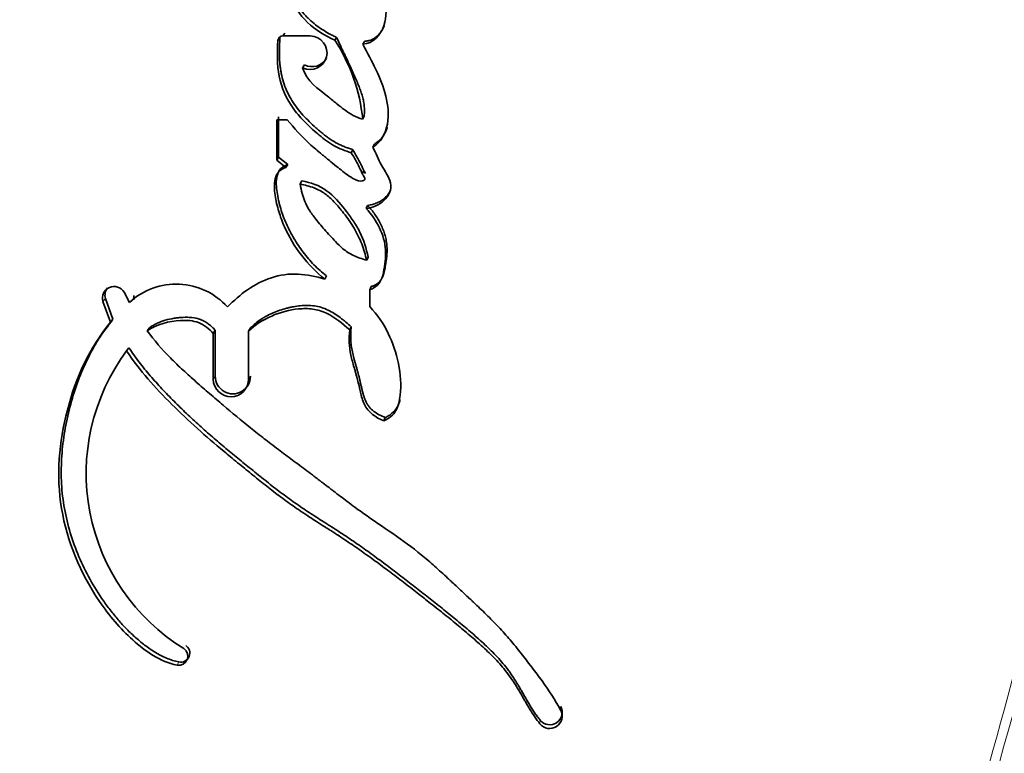
# Model space of a CAD drawing. Units: millimetres. Extents: x 0 to 1828, y 0 to 2541.
# Drawn here: x 396 to 410, y 1708 to 1718 of the extents above; entities that cross this region are included whole.
import ezdxf
from ezdxf import colors
from ezdxf.entities.mleader import LeaderData, LeaderLine
from ezdxf.math import Vec2, Vec3

# ---------------------------------------------------------------- set-up
doc = ezdxf.new("R2010")
doc.units = ezdxf.units.MM
doc.layers.add('DV2_Défaut', color=7, linetype='Continuous')
doc.layers.add('Défaut', color=7, linetype='Continuous')

# ---------------------------------------------------------------- blocks, each defined once
blk = doc.blocks.new('_DOT')
at = {"color": 0}
blk.add_line((0, 0), (-1, 0), dxfattribs=at)
at = {"color": 0, "const_width": 0.333}
blk.add_lwpolyline([(-0.1665, 0, 1), (0.1665, 0, 1)], format="xyb", close=True, dxfattribs=at)
blk = doc.blocks.new('SE1')
at = {"layer": 'DV2_Défaut', "color": 7, "linetype": 'Continuous', "lineweight": 35}
for p, q in [((399.775, 1717.943), (399.746, 1717.903)), ((399.703, 1717.875), (399.673, 1717.835)), ((400.137, 1717.903), (399.746, 1717.903)), ((400.513, 1717.88), (400.488, 1717.839)), ((400.911, 1717.824), (400.888, 1717.783)), ((400.054, 1717.487), (400.027, 1717.445)), ((399.806, 1716.701), (399.656, 1716.701)), ((399.656, 1716.701), (399.656, 1716.122)), ((399.684, 1716.743), (399.684, 1716.164)), ((400.909, 1716.754), (400.887, 1716.711)), ((400.745, 1716.272), (400.722, 1716.229)), ((401.055, 1716.352), (401.033, 1716.308)), ((399.684, 1716.164), (399.656, 1716.122)), ((399.656, 1716.122), (399.789, 1716.018)), ((399.684, 1716.164), (399.817, 1716.06)), ((399.817, 1716.06), (399.789, 1716.018)), ((400.885, 1715.931), (400.905, 1715.97)), ((399.65, 1715.809), (399.634, 1715.784)), ((400.016, 1715.824), (399.99, 1715.781)), ((401.267, 1715.649), (401.274, 1715.664)), ((400.958, 1715.473), (400.937, 1715.429)), ((400.966, 1714.733), (400.945, 1714.688)), ((400.368, 1714.463), (400.345, 1714.418)), ((401.011, 1714.312), (400.99, 1714.266)), ((400.99, 1714.023), (400.99, 1714.266)), ((397.203, 1714.141), (397.311, 1713.842)), ((397.55, 1714.084), (397.471, 1714.232)), ((397.611, 1714.12), (397.611, 1714.183)), ((397.166, 1714.099), (397.275, 1713.8)), ((397.311, 1713.842), (397.275, 1713.8)), ((397.833, 1713.721), (397.8, 1713.678)), ((398.777, 1713.684), (398.748, 1713.64)), ((398.777, 1713.684), (398.777, 1713.027)), ((399.28, 1713.719), (399.253, 1713.674)), ((400.723, 1713.736), (400.702, 1713.69)), ((398.748, 1713.64), (398.748, 1712.982)), ((399.253, 1712.982), (399.253, 1713.674)), ((397.54, 1713.434), (397.506, 1713.391)), ((401.21, 1712.435), (401.192, 1712.387)), ((403.722, 1708.296), (403.722, 1708.242))]:
    blk.add_line(p, q, dxfattribs=at)
at = {"layer": 'DV2_Défaut', "color": 7, "linetype": 'Continuous', "lineweight": 18}
for p, q in [((397.203, 1714.141), (397.166, 1714.099)), ((398.777, 1713.027), (398.748, 1712.982)), ((399.28, 1713.027), (399.253, 1712.982)), ((398.255, 1708.933), (398.229, 1708.887)), ((403.427, 1708.099), (403.425, 1708.046))]:
    blk.add_line(p, q, dxfattribs=at)
at = {"layer": 'DV2_Défaut', "color": 7, "linetype": 'Continuous', "lineweight": 35}
for centre, radius, start, end in [((296.745, 1741.149), 119.571, 336.12584, 359.8059), ((399.746, 1717.83), 0.073, 90.2974, 176.0187), ((398.387, 1716.461), 2.513, 5.706, 33.2509), ((400.163, 1717.702), 0.241, 243.1685, 328.938), ((397.328, 1714.144), 0.168, 31.6028, 195.5578), ((397.364, 1714.186), 0.167, 140.1467, 195.674), ((398.218, 1713.357), 0.988, 42.111, 132.5493), ((399.881, 1711.635), 2.953, 143.5317, 238.2376), ((399.028, 1713.026), 0.252, 179.8735, 0.2472), ((398.281, 1709.061), 0.131, 258.7334, 56.6913), ((403.565, 1708.158), 0.179, 218.6241, 28.2671), ((403.566, 1708.211), 0.178, 218.8453, 28.3986)]:
    blk.add_arc(centre, radius, start, end, dxfattribs=at)
at = {"layer": 'DV2_Défaut', "color": 7, "linetype": 'Continuous', "lineweight": 18}
for points, knots in [([(414.68, 1740.746), (414.662, 1736.18), (414.397, 1731.639), (413.395, 1722.706), (412.657, 1718.299), (411.175, 1711.781), (410.619, 1709.628), (409.703, 1706.453), (409.383, 1705.401), (408.719, 1703.321), (408.377, 1702.292), (407.205, 1699.33), (406.269, 1697.492), (404.088, 1694.102), (402.836, 1692.552), (401.51, 1691.249)], [0, 0, 0, 0, 0.25, 0.25, 0.5, 0.5, 0.625, 0.625, 0.6875, 0.6875, 0.75, 0.75, 0.875, 0.875, 1, 1, 1, 1]), ([(401.51, 1691.249), (402.842, 1692.559), (404.064, 1694.095), (406.194, 1697.476), (407.103, 1699.309), (408.252, 1702.261), (408.593, 1703.288), (409.248, 1705.362), (409.56, 1706.411), (410.448, 1709.577), (410.978, 1711.723), (412.395, 1718.235), (413.109, 1722.684), (414.083, 1731.653), (414.343, 1736.19), (414.36, 1740.746)], [0, 0, 0, 0, 0.125, 0.125, 0.25, 0.25, 0.3125, 0.3125, 0.375, 0.375, 0.5, 0.5, 0.75, 0.75, 1, 1, 1, 1])]:
    blk.add_open_spline(points, degree=3, knots=knots, dxfattribs=at)
at = {"layer": 'DV2_Défaut', "color": 7, "linetype": 'Continuous', "lineweight": 35}
for points, knots in [([(399.651, 1719.35), (399.561, 1719.211), (399.607, 1719.051), (399.7, 1718.757), (399.763, 1718.608), (399.898, 1718.342), (399.984, 1718.204), (400.213, 1717.988), (400.344, 1717.907), (400.488, 1717.839)], [0, 0, 0, 0, 0.25, 0.25, 0.5, 0.5, 0.75, 0.75, 1, 1, 1, 1]), ([(399.682, 1719.388), (399.672, 1719.372), (399.653, 1719.338), (399.635, 1719.283), (399.627, 1719.226), (399.629, 1719.168), (399.638, 1719.11), (399.651, 1719.054), (399.667, 1718.998), (399.7, 1718.888), (399.747, 1718.76), (399.801, 1718.636), (399.834, 1718.566), (399.868, 1718.497), (399.913, 1718.412), (399.974, 1718.313), (400.033, 1718.235), (400.084, 1718.177), (400.139, 1718.122), (400.213, 1718.06), (400.308, 1717.992), (400.392, 1717.942), (400.461, 1717.906), (400.496, 1717.889), (400.513, 1717.88)], [0, 0, 0, 0, 0.031612, 0.063254, 0.09484, 0.126473, 0.157969, 0.189213, 0.220405, 0.251592, 0.376563, 0.439064, 0.470257, 0.501427, 0.563738, 0.626207, 0.688864, 0.719898, 0.75081, 0.812647, 0.874985, 0.937486, 0.968726, 1, 1, 1, 1]), ([(400.888, 1717.783), (401.043, 1717.795), (401.143, 1717.909), (401.236, 1718.182), (401.229, 1718.316), (401.175, 1718.539), (401.156, 1718.596), (401.115, 1718.704), (401.104, 1718.731), (401.082, 1718.786), (401.078, 1718.795), (401.06, 1718.838), (401.055, 1718.852), (401.042, 1718.881), (401.037, 1718.895), (401.02, 1718.936), (401.011, 1718.958), (401.006, 1718.969), (401, 1718.985), (400.992, 1719.003), (400.989, 1719.011), (400.978, 1719.036), (400.972, 1719.051), (400.956, 1719.091), (400.938, 1719.133), (400.913, 1719.193), (400.897, 1719.228), (400.883, 1719.262)], [0, 0, 0, 0, 0.25, 0.25, 0.5, 0.5, 0.625, 0.625, 0.6875, 0.6875, 0.71875, 0.71875, 0.75, 0.75, 0.78125, 0.78125, 0.8125, 0.8125, 0.828125, 0.828125, 0.84375, 0.84375, 0.875, 0.875, 0.9375, 0.9375, 1, 1, 1, 1]), ([(400.911, 1717.824), (400.929, 1717.826), (400.965, 1717.83), (401.009, 1717.843), (401.043, 1717.86), (401.073, 1717.88), (401.105, 1717.908), (401.138, 1717.946), (401.169, 1717.992), (401.186, 1718.026), (401.195, 1718.044)], [0, 0, 0, 0, 0.140262, 0.280727, 0.360806, 0.440387, 0.560763, 0.700724, 0.840491, 1, 1, 1, 1]), ([(399.673, 1717.835), (399.662, 1717.663), (399.659, 1717.493), (399.726, 1717.157), (399.794, 1716.998), (399.954, 1716.78), (400.008, 1716.72), (400.138, 1716.591), (400.204, 1716.532), (400.329, 1716.427), (400.409, 1716.367), (400.552, 1716.289), (400.642, 1716.254), (400.722, 1716.229)], [0, 0, 0, 0, 0.25, 0.25, 0.5, 0.5, 0.625, 0.625, 0.75, 0.75, 0.875, 0.875, 1, 1, 1, 1]), ([(399.703, 1717.875), (399.701, 1717.854), (399.699, 1717.811), (399.695, 1717.726), (399.694, 1717.62), (399.7, 1717.514), (399.71, 1717.429), (399.725, 1717.344), (399.751, 1717.24), (399.788, 1717.138), (399.825, 1717.06), (399.866, 1716.984), (399.926, 1716.893), (400.009, 1716.792), (400.099, 1716.697), (400.177, 1716.622), (400.242, 1716.564), (400.292, 1716.522), (400.342, 1716.481), (400.412, 1716.428), (400.485, 1716.38), (400.563, 1716.341), (400.622, 1716.315), (400.683, 1716.292), (400.725, 1716.279), (400.745, 1716.272)], [0, 0, 0, 0, 0.031319, 0.06258, 0.124907, 0.187066, 0.218187, 0.249424, 0.312458, 0.37506, 0.4062, 0.437362, 0.500144, 0.56301, 0.625415, 0.687725, 0.718898, 0.750097, 0.781354, 0.812725, 0.87539, 0.906469, 0.937541, 0.968705, 1, 1, 1, 1]), ([(400.027, 1717.445), (400.167, 1717.374), (400.336, 1717.462), (400.406, 1717.742), (400.296, 1717.902), (400.137, 1717.903)], [0, 0, 0, 0, 0.5, 0.5, 1, 1, 1, 1]), ([(400.513, 1717.88), (400.535, 1717.835), (400.567, 1717.766), (400.61, 1717.675), (400.653, 1717.584), (400.706, 1717.47), (400.756, 1717.359), (400.791, 1717.281), (400.811, 1717.235), (400.832, 1717.184), (400.856, 1717.123), (400.879, 1717.052), (400.898, 1716.979), (400.911, 1716.905), (400.913, 1716.842), (400.912, 1716.792), (400.91, 1716.766), (400.909, 1716.754)], [0, 0, 0, 0, 0.124842, 0.187263, 0.249686, 0.374531, 0.499383, 0.549324, 0.586757, 0.624155, 0.686396, 0.748581, 0.810945, 0.873952, 0.936934, 0.968441, 1, 1, 1, 1]), ([(401.033, 1716.308), (401.154, 1716.385), (401.217, 1716.5), (401.264, 1716.778), (401.253, 1716.905), (401.151, 1717.309), (401.015, 1717.539), (400.888, 1717.783)], [0, 0, 0, 0, 0.25, 0.25, 0.5, 0.5, 1, 1, 1, 1]), ([(400.887, 1716.711), (400.791, 1716.733), (400.712, 1716.784), (400.589, 1716.871), (400.556, 1716.897), (400.495, 1716.947), (400.482, 1716.957), (400.436, 1716.996), (400.422, 1717.007), (400.253, 1717.146), (400.079, 1717.251), (400.027, 1717.445)], [0, 0, 0, 0, 0.25, 0.25, 0.375, 0.375, 0.4375, 0.4375, 0.5, 0.5, 1, 1, 1, 1]), ([(400.722, 1716.229), (400.765, 1716.16), (400.806, 1716.088), (400.855, 1715.988), (400.874, 1715.945), (400.898, 1715.898), (400.913, 1715.877), (400.927, 1715.848), (400.904, 1715.831), (400.847, 1715.816), (400.807, 1715.831), (400.736, 1715.865), (400.705, 1715.885), (400.636, 1715.934), (400.613, 1715.952), (400.542, 1716.01), (400.528, 1716.021), (400.443, 1716.09), (400.415, 1716.112), (400.384, 1716.138), (400.361, 1716.156), (400.331, 1716.181), (400.317, 1716.193), (400.249, 1716.249), (400.18, 1716.308), (400.016, 1716.458), (399.9, 1716.583), (399.806, 1716.701)], [0, 0, 0, 0, 0.125, 0.125, 0.1875, 0.1875, 0.21875, 0.21875, 0.25, 0.25, 0.3125, 0.3125, 0.375, 0.375, 0.4375, 0.4375, 0.5, 0.5, 0.5625, 0.5625, 0.59375, 0.59375, 0.625, 0.625, 0.75, 0.75, 1, 1, 1, 1]), ([(401.055, 1716.352), (401.069, 1716.361), (401.097, 1716.379), (401.129, 1716.406), (401.153, 1716.43), (401.174, 1716.456), (401.207, 1716.506), (401.228, 1716.556), (401.24, 1716.592), (401.241, 1716.595)], [0, 0, 0, 0, 0.1604313, 0.3200986, 0.400311, 0.4812736, 0.6420414, 0.9631549, 1, 1, 1, 1]), ([(400.745, 1716.272), (400.766, 1716.238), (400.806, 1716.17), (400.853, 1716.083), (400.881, 1716.025), (400.893, 1715.998), (400.901, 1715.98), (400.911, 1715.957), (400.921, 1715.94), (400.926, 1715.932)], [0, 0, 0, 0, 0.307664, 0.615138, 0.769101, 0.807642, 0.846175, 0.923123, 1, 1, 1, 1]), ([(400.937, 1715.429), (401.03, 1715.443), (401.124, 1715.481), (401.259, 1715.607), (401.308, 1715.701), (401.265, 1715.892), (401.202, 1715.964), (401.11, 1716.135), (401.076, 1716.221), (401.033, 1716.308)], [0, 0, 0, 0, 0.25, 0.25, 0.5, 0.5, 0.75, 0.75, 1, 1, 1, 1]), ([(399.789, 1716.018), (399.707, 1715.992), (399.655, 1715.94), (399.623, 1715.811), (399.622, 1715.781), (399.623, 1715.692), (399.627, 1715.662), (399.639, 1715.576), (399.646, 1715.544), (399.665, 1715.461), (399.675, 1715.425), (399.708, 1715.313), (399.735, 1715.238), (399.896, 1714.878), (400.095, 1714.617), (400.345, 1714.418)], [0, 0, 0, 0, 0.125, 0.125, 0.1875, 0.1875, 0.25, 0.25, 0.3125, 0.3125, 0.375, 0.375, 0.5, 0.5, 1, 1, 1, 1]), ([(399.817, 1716.06), (399.802, 1716.055), (399.775, 1716.045), (399.741, 1716.025), (399.694, 1715.984), (399.655, 1715.898), (399.647, 1715.78), (399.659, 1715.662), (399.678, 1715.565), (399.697, 1715.488), (399.718, 1715.412), (399.749, 1715.318), (399.79, 1715.216), (399.831, 1715.131), (399.868, 1715.061), (399.911, 1714.986), (399.966, 1714.899), (400.035, 1714.801), (400.109, 1714.709), (400.189, 1714.621), (400.276, 1714.539), (400.337, 1714.488), (400.368, 1714.463)], [0, 0, 0, 0, 0.025307, 0.044347, 0.06332, 0.126266, 0.189385, 0.252136, 0.314707, 0.346069, 0.377505, 0.44009, 0.502259, 0.551892, 0.589148, 0.626475, 0.688944, 0.751439, 0.813554, 0.875496, 0.937564, 1, 1, 1, 1]), ([(400.966, 1714.733), (400.939, 1714.855), (400.903, 1714.98), (400.82, 1715.144), (400.784, 1715.204), (400.717, 1715.305), (400.68, 1715.354), (400.553, 1715.517), (400.479, 1715.605), (400.264, 1715.763), (400.145, 1715.8), (400.016, 1715.824)], [0, 0, 0, 0, 0.25, 0.25, 0.375, 0.375, 0.5, 0.5, 0.75, 0.75, 1, 1, 1, 1]), ([(399.99, 1715.781), (399.999, 1715.735), (400.017, 1715.649), (400.056, 1715.531), (400.114, 1715.412), (400.211, 1715.28), (400.343, 1715.123), (400.478, 1714.976), (400.608, 1714.842), (400.759, 1714.747), (400.88, 1714.708), (400.945, 1714.688)], [0, 0, 0, 0, 0.09311, 0.175698, 0.248884, 0.354609, 0.499638, 0.653334, 0.750287, 0.866662, 1, 1, 1, 1]), ([(400.945, 1714.688), (400.935, 1714.727), (400.916, 1714.806), (400.875, 1714.922), (400.825, 1715.036), (400.765, 1715.148), (400.695, 1715.258), (400.6, 1715.387), (400.488, 1715.518), (400.35, 1715.648), (400.184, 1715.737), (400.058, 1715.765), (399.99, 1715.781)], [0, 0, 0, 0, 0.080212, 0.160931, 0.242659, 0.32588, 0.411051, 0.498597, 0.63791, 0.749157, 0.864451, 1, 1, 1, 1]), ([(400.958, 1715.473), (400.981, 1715.478), (401.028, 1715.486), (401.095, 1715.51), (401.158, 1715.543), (401.214, 1715.587), (401.252, 1715.631), (401.271, 1715.661), (401.277, 1715.671), (401.277, 1715.672)], [0, 0, 0, 0, 0.181391, 0.362783, 0.54424, 0.725736, 0.907358, 0.99836, 1, 1, 1, 1]), ([(400.99, 1714.266), (401.111, 1714.306), (401.16, 1714.395), (401.196, 1714.569), (401.204, 1714.623), (401.215, 1714.723), (401.218, 1714.784), (401.203, 1715.049), (401.084, 1715.271), (400.937, 1715.429)], [0, 0, 0, 0, 0.25, 0.25, 0.375, 0.375, 0.5, 0.5, 1, 1, 1, 1]), ([(401.011, 1714.312), (401.024, 1714.316), (401.05, 1714.326), (401.088, 1714.345), (401.121, 1714.37), (401.148, 1714.402), (401.168, 1714.438), (401.183, 1714.476), (401.195, 1714.516), (401.204, 1714.556), (401.211, 1714.597), (401.22, 1714.65), (401.23, 1714.718), (401.237, 1714.8), (401.237, 1714.869), (401.232, 1714.924), (401.224, 1714.978), (401.209, 1715.045), (401.182, 1715.124), (401.149, 1715.2), (401.109, 1715.274), (401.064, 1715.344), (401.014, 1715.411), (400.977, 1715.453), (400.958, 1715.473)], [0, 0, 0, 0, 0.031469, 0.06291, 0.094383, 0.125862, 0.157308, 0.188748, 0.220273, 0.251567, 0.282768, 0.313941, 0.376237, 0.438592, 0.501392, 0.532853, 0.564074, 0.626192, 0.688477, 0.751221, 0.813488, 0.875477, 0.937539, 1, 1, 1, 1]), ([(400.345, 1714.418), (400.092, 1714.498), (399.83, 1714.521), (399.33, 1714.355), (399.133, 1714.201), (398.951, 1714.019)], [0, 0, 0, 0, 0.5, 0.5, 1, 1, 1, 1]), ([(399.253, 1713.674), (399.44, 1713.85), (399.711, 1713.966), (400.034, 1713.997), (400.11, 1713.997), (400.236, 1713.98), (400.304, 1713.96), (400.498, 1713.866), (400.596, 1713.785), (400.702, 1713.69)], [0, 0, 0, 0, 0.5, 0.5, 0.625, 0.625, 0.75, 0.75, 1, 1, 1, 1]), ([(399.28, 1713.719), (399.305, 1713.741), (399.353, 1713.785), (399.419, 1713.834), (399.475, 1713.869), (399.532, 1713.902), (399.607, 1713.937), (399.7, 1713.973), (399.78, 1713.996), (399.845, 1714.012), (399.911, 1714.025), (400.027, 1714.042), (400.164, 1714.043), (400.297, 1714.014), (400.392, 1713.976), (400.482, 1713.925), (400.552, 1713.876), (400.606, 1713.835), (400.659, 1713.792), (400.698, 1713.758), (400.723, 1713.736)], [0, 0, 0, 0, 0.062576, 0.124563, 0.155459, 0.186376, 0.248525, 0.311303, 0.373806, 0.404971, 0.436126, 0.498575, 0.623566, 0.686318, 0.74889, 0.811398, 0.874295, 0.905704, 0.937112, 1, 1, 1, 1]), ([(401.192, 1712.387), (401.263, 1712.421), (401.327, 1712.47), (401.4, 1712.599), (401.414, 1712.677), (401.441, 1712.907), (401.431, 1713.051), (401.366, 1713.363), (401.318, 1713.503), (401.188, 1713.776), (401.097, 1713.911), (400.99, 1714.023)], [0, 0, 0, 0, 0.125, 0.125, 0.25, 0.25, 0.5, 0.5, 0.75, 0.75, 1, 1, 1, 1]), ([(397.311, 1713.842), (397.24, 1713.748), (397.133, 1713.608), (397.015, 1713.405), (396.907, 1713.195), (396.794, 1712.923), (396.707, 1712.642), (396.653, 1712.413), (396.609, 1712.181), (396.573, 1711.887), (396.568, 1711.589), (396.584, 1711.351), (396.616, 1711.115), (396.682, 1710.822), (396.801, 1710.481), (396.956, 1710.153), (397.113, 1709.894), (397.255, 1709.696), (397.369, 1709.554), (397.491, 1709.418), (397.601, 1709.313), (397.693, 1709.233), (397.789, 1709.156), (397.914, 1709.068), (398.05, 1708.997), (398.165, 1708.954), (398.225, 1708.94), (398.255, 1708.933)], [0, 0, 0, 0, 0.062658, 0.093871, 0.125129, 0.187916, 0.250244, 0.281303, 0.312365, 0.374736, 0.437456, 0.468577, 0.499631, 0.561957, 0.624617, 0.686823, 0.749229, 0.780615, 0.81187, 0.843066, 0.874338, 0.890059, 0.905775, 0.937069, 0.968504, 0.984237, 1, 1, 1, 1]), ([(397.8, 1713.678), (397.936, 1713.771), (398.117, 1713.818), (398.362, 1713.83), (398.461, 1713.823), (398.612, 1713.766), (398.691, 1713.702), (398.748, 1713.64)], [0, 0, 0, 0, 0.5, 0.5, 0.75, 0.75, 1, 1, 1, 1]), ([(397.833, 1713.721), (397.851, 1713.733), (397.886, 1713.756), (397.961, 1713.795), (398.06, 1713.832), (398.164, 1713.854), (398.249, 1713.865), (398.334, 1713.872), (398.441, 1713.871), (398.548, 1713.849), (398.627, 1713.811), (398.682, 1713.775), (398.732, 1713.732), (398.762, 1713.7), (398.777, 1713.684)], [0, 0, 0, 0, 0.06358, 0.124981, 0.249549, 0.374576, 0.436638, 0.498639, 0.623356, 0.748175, 0.811218, 0.873979, 0.936745, 1, 1, 1, 1]), ([(397.275, 1713.8), (396.975, 1713.434), (396.778, 1713.003), (396.54, 1712.081), (396.497, 1711.604), (396.654, 1710.659), (396.845, 1710.204), (397.256, 1709.6), (397.415, 1709.409), (397.775, 1709.087), (397.989, 1708.936), (398.229, 1708.887)], [0, 0, 0, 0, 0.25, 0.25, 0.5, 0.5, 0.75, 0.75, 0.875, 0.875, 1, 1, 1, 1]), ([(400.702, 1713.69), (400.689, 1713.562), (400.692, 1713.456), (400.732, 1713.266), (400.746, 1713.218), (400.77, 1713.135), (400.771, 1713.13), (400.784, 1713.085), (400.787, 1713.075), (400.793, 1713.052), (400.799, 1713.031), (400.807, 1713.001), (400.811, 1712.987), (400.827, 1712.924), (400.844, 1712.846), (400.868, 1712.746), (400.888, 1712.674), (400.962, 1712.514), (401.076, 1712.431), (401.192, 1712.387)], [0, 0, 0, 0, 0.25, 0.25, 0.375, 0.375, 0.40625, 0.40625, 0.4375, 0.4375, 0.46875, 0.46875, 0.5, 0.5, 0.625, 0.625, 0.75, 0.75, 1, 1, 1, 1]), ([(400.723, 1713.736), (400.721, 1713.706), (400.716, 1713.646), (400.715, 1713.57), (400.719, 1713.51), (400.726, 1713.45), (400.739, 1713.375), (400.757, 1713.301), (400.773, 1713.242), (400.786, 1713.198), (400.798, 1713.154), (400.815, 1713.095), (400.831, 1713.036), (400.846, 1712.977), (400.854, 1712.939), (400.861, 1712.909), (400.867, 1712.88), (400.876, 1712.842), (400.887, 1712.798), (400.899, 1712.754), (400.914, 1712.71), (400.932, 1712.667), (400.953, 1712.626), (400.988, 1712.575), (401.044, 1712.521), (401.123, 1712.47), (401.181, 1712.447), (401.21, 1712.435)], [0, 0, 0, 0, 0.062431, 0.124428, 0.155348, 0.186288, 0.248439, 0.311047, 0.342389, 0.373734, 0.40508, 0.436426, 0.49911, 0.53046, 0.561824, 0.57751, 0.593196, 0.624559, 0.655904, 0.687244, 0.718638, 0.750011, 0.781179, 0.812458, 0.87484, 0.937388, 1, 1, 1, 1]), ([(403.722, 1708.242), (403.64, 1708.395), (403.558, 1708.518), (403.404, 1708.732), (403.368, 1708.779), (403.277, 1708.899), (403.254, 1708.93), (403.211, 1708.986), (403.179, 1709.026), (403.109, 1709.116), (403.05, 1709.188), (402.947, 1709.309), (402.891, 1709.372), (402.773, 1709.497), (402.719, 1709.552), (402.593, 1709.676), (402.541, 1709.725), (402.456, 1709.805), (402.449, 1709.812), (402.419, 1709.84), (402.401, 1709.857), (402.341, 1709.913), (402.307, 1709.944), (402.27, 1709.979), (402.234, 1710.013), (402.178, 1710.066), (402.152, 1710.09), (402.132, 1710.108), (402.118, 1710.121), (402.076, 1710.161), (402.038, 1710.195), (401.984, 1710.245), (401.946, 1710.279), (401.859, 1710.357), (401.788, 1710.418), (401.475, 1710.676), (401.164, 1710.872), (400.833, 1711.108), (400.767, 1711.156), (400.621, 1711.265), (400.565, 1711.308), (400.474, 1711.378), (400.463, 1711.386), (400.429, 1711.412), (400.411, 1711.426), (400.381, 1711.449), (400.381, 1711.449), (400.364, 1711.461), (400.354, 1711.47), (400.315, 1711.499), (400.303, 1711.508), (400.278, 1711.528), (400.253, 1711.547), (400.219, 1711.572), (400.204, 1711.584), (400.161, 1711.617), (400.124, 1711.644), (400.051, 1711.699), (400.026, 1711.718), (399.946, 1711.778), (399.918, 1711.799), (399.816, 1711.875), (399.744, 1711.929), (399.649, 1712), (399.608, 1712.031), (399.541, 1712.083), (399.509, 1712.107), (399.418, 1712.178), (399.347, 1712.234), (399.144, 1712.397), (399.022, 1712.499), (398.822, 1712.669), (398.763, 1712.719), (398.662, 1712.806), (398.633, 1712.832), (398.567, 1712.888), (398.532, 1712.919), (398.477, 1712.968), (398.439, 1713.002), (398.381, 1713.054), (398.346, 1713.086), (398.257, 1713.168), (398.191, 1713.231), (398.019, 1713.406), (397.898, 1713.544), (397.8, 1713.678)], [0, 0, 0, 0, 0.0625, 0.0625, 0.09375, 0.09375, 0.109375, 0.109375, 0.125, 0.125, 0.15625, 0.15625, 0.1875, 0.1875, 0.21875, 0.21875, 0.25, 0.25, 0.257813, 0.257813, 0.265625, 0.265625, 0.28125, 0.28125, 0.296875, 0.296875, 0.304688, 0.304688, 0.3125, 0.3125, 0.328125, 0.328125, 0.34375, 0.34375, 0.375, 0.375, 0.5, 0.5, 0.53125, 0.53125, 0.5625, 0.5625, 0.570313, 0.570313, 0.578125, 0.578125, 0.582031, 0.582031, 0.585938, 0.585938, 0.59375, 0.59375, 0.601562, 0.601562, 0.609375, 0.609375, 0.625, 0.625, 0.640625, 0.640625, 0.65625, 0.65625, 0.6875, 0.6875, 0.703125, 0.703125, 0.71875, 0.71875, 0.75, 0.75, 0.8125, 0.8125, 0.84375, 0.84375, 0.859375, 0.859375, 0.875, 0.875, 0.890625, 0.890625, 0.90625, 0.90625, 0.9375, 0.9375, 1, 1, 1, 1]), ([(397.54, 1713.434), (397.563, 1713.399), (397.611, 1713.33), (397.711, 1713.195), (397.844, 1713.032), (398.011, 1712.846), (398.185, 1712.666), (398.365, 1712.491), (398.549, 1712.321), (398.737, 1712.155), (398.929, 1711.993), (399.09, 1711.859), (399.22, 1711.753), (399.318, 1711.674), (399.415, 1711.595), (399.546, 1711.49), (399.711, 1711.362), (399.88, 1711.238), (400.018, 1711.143), (400.122, 1711.073), (400.228, 1711.005), (400.316, 1710.949), (400.387, 1710.903), (400.457, 1710.858), (400.545, 1710.802), (400.65, 1710.733), (400.789, 1710.639), (400.96, 1710.519), (401.162, 1710.371), (401.361, 1710.221), (401.559, 1710.068), (401.756, 1709.915), (401.918, 1709.786), (402.048, 1709.682), (402.177, 1709.578), (402.337, 1709.446), (402.493, 1709.311), (402.616, 1709.201), (402.706, 1709.116), (402.794, 1709.027), (402.877, 1708.935), (402.943, 1708.855), (402.993, 1708.787), (403.041, 1708.718), (403.085, 1708.648), (403.128, 1708.576), (403.16, 1708.522), (403.191, 1708.468), (403.233, 1708.396), (403.285, 1708.306), (403.341, 1708.217), (403.389, 1708.148), (403.415, 1708.115), (403.427, 1708.099)], [0, 0, 0, 0, 0.015457, 0.031485, 0.062722, 0.093849, 0.12494, 0.156034, 0.187156, 0.218319, 0.249526, 0.280768, 0.296391, 0.312011, 0.327628, 0.343239, 0.37444, 0.405619, 0.421209, 0.436806, 0.452409, 0.468016, 0.47582, 0.483624, 0.499227, 0.514825, 0.530415, 0.561588, 0.592763, 0.623911, 0.655031, 0.686132, 0.717218, 0.732758, 0.748293, 0.779356, 0.810417, 0.825956, 0.841512, 0.85711, 0.872786, 0.888605, 0.896572, 0.904529, 0.920432, 0.928388, 0.936346, 0.944305, 0.952265, 0.968177, 0.984076, 0.992322, 1, 1, 1, 1]), ([(397.506, 1713.391), (397.697, 1713.106), (397.913, 1712.865), (398.277, 1712.501), (398.392, 1712.392), (398.649, 1712.162), (398.766, 1712.062), (398.936, 1711.919), (398.962, 1711.897), (399.027, 1711.844), (399.061, 1711.816), (399.132, 1711.758), (399.159, 1711.736), (399.229, 1711.679), (399.263, 1711.652), (399.322, 1711.604), (399.36, 1711.573), (399.42, 1711.524), (399.458, 1711.495), (399.551, 1711.421), (399.626, 1711.363), (399.75, 1711.269), (399.827, 1711.213), (399.957, 1711.122), (400.026, 1711.075), (400.175, 1710.978), (400.228, 1710.943), (400.323, 1710.883), (400.322, 1710.884), (400.34, 1710.873), (400.351, 1710.865), (400.395, 1710.837), (400.405, 1710.831), (400.433, 1710.813), (400.459, 1710.797), (400.494, 1710.774), (400.51, 1710.763), (400.555, 1710.734), (400.598, 1710.706), (400.663, 1710.663), (400.7, 1710.638), (400.806, 1710.566), (400.87, 1710.521), (401.013, 1710.419), (401.073, 1710.375), (401.216, 1710.269), (401.274, 1710.225), (401.417, 1710.117), (401.475, 1710.073), (401.614, 1709.965), (401.671, 1709.92), (401.777, 1709.837), (401.802, 1709.817), (401.868, 1709.766), (401.902, 1709.738), (401.974, 1709.681), (402.008, 1709.654), (402.064, 1709.61), (402.103, 1709.578), (402.163, 1709.53), (402.202, 1709.498), (402.266, 1709.445), (402.297, 1709.419), (402.355, 1709.371), (402.392, 1709.339), (402.455, 1709.285), (402.485, 1709.259), (402.574, 1709.181), (402.642, 1709.118), (402.754, 1709.01), (402.817, 1708.944), (402.923, 1708.823), (402.975, 1708.755), (403.072, 1708.612), (403.108, 1708.552), (403.162, 1708.459), (403.161, 1708.461), (403.171, 1708.443), (403.178, 1708.431), (403.205, 1708.385), (403.211, 1708.375), (403.227, 1708.347), (403.243, 1708.321), (403.264, 1708.285), (403.274, 1708.268), (403.301, 1708.223), (403.329, 1708.179), (403.372, 1708.116), (403.404, 1708.072), (403.425, 1708.046)], [0, 0, 0, 0, 0.125, 0.125, 0.1875, 0.1875, 0.25, 0.25, 0.265625, 0.265625, 0.28125, 0.28125, 0.296875, 0.296875, 0.3125, 0.3125, 0.328125, 0.328125, 0.34375, 0.34375, 0.375, 0.375, 0.40625, 0.40625, 0.4375, 0.4375, 0.46875, 0.46875, 0.472656, 0.472656, 0.476562, 0.476562, 0.484375, 0.484375, 0.492188, 0.492188, 0.5, 0.5, 0.515625, 0.515625, 0.53125, 0.53125, 0.5625, 0.5625, 0.59375, 0.59375, 0.625, 0.625, 0.65625, 0.65625, 0.6875, 0.6875, 0.703125, 0.703125, 0.71875, 0.71875, 0.734375, 0.734375, 0.75, 0.75, 0.765625, 0.765625, 0.78125, 0.78125, 0.796875, 0.796875, 0.8125, 0.8125, 0.84375, 0.84375, 0.875, 0.875, 0.90625, 0.90625, 0.9375, 0.9375, 0.941406, 0.941406, 0.945313, 0.945313, 0.953125, 0.953125, 0.960938, 0.960938, 0.96875, 0.96875, 0.984375, 0.984375, 1, 1, 1, 1]), ([(398.748, 1712.982), (398.748, 1712.845), (398.87, 1712.728), (399.138, 1712.732), (399.253, 1712.847), (399.253, 1712.982)], [0, 0, 0, 0, 0.5, 0.5, 1, 1, 1, 1]), ([(401.21, 1712.435), (401.228, 1712.444), (401.262, 1712.461), (401.324, 1712.506), (401.375, 1712.564), (401.406, 1712.633), (401.417, 1712.672), (401.422, 1712.692), (401.422, 1712.695)], [0, 0, 0, 0, 0.170133, 0.326934, 0.653288, 0.817969, 0.981539, 1, 1, 1, 1])]:
    blk.add_open_spline(points, degree=3, knots=knots, dxfattribs=at)
blk.add_open_spline([(398.229, 1708.887), (398.366, 1708.859), (398.445, 1709.047), (398.326, 1709.124)], degree=3, dxfattribs=at)

msp = doc.modelspace()

# ---------------------------------------------------------------- block references
at = {"layer": 'Défaut'}
msp.add_blockref('SE1', (0, 0), dxfattribs=at)

# ---------------------------------------------------------------- leaders
at = {"layer": 'Défaut', "color": 7, "linetype": 'Continuous', "lineweight": 18}
ml = msp.add_multileader_mtext('Standard', dxfattribs=at)
ml.set_content('{\\pxsm0.9;\\fSolid Edge ISO|b1||i0||c0|p34;\\W1.;29/09/2016\\P}', color=256)
ml.set_leader_properties()
ml.set_arrow_properties(name='DOT')
ml.build(insert=Vec2(0, 0))
ml.multileader.update_dxf_attribs({"leader_type": 0, "dogleg_length": 0, "arrow_head_size": 12})
ctx = ml.context
ctx.base_point, ctx.char_height, ctx.arrow_head_size, ctx.landing_gap_size = Vec3(1320.045, 2533.826), 12, 12, 4.2
notes = []
notes.append((ctx, [(0, (0, 0, 0), (0, 0), (1, 0), 1, [])]))
ctx.mtext.insert = Vec3(1322.045, 2539.946)
ml = msp.add_multileader_mtext('Standard', dxfattribs=at)
ml.set_content('{\\pxsm0.9;\\fArial|b1||i0||c0|p34;\\W1.;151\\P}', color=256)
ml.set_leader_properties()
ml.set_arrow_properties(name='DOT')
ml.build(insert=Vec2(0, 0))
ml.multileader.update_dxf_attribs({"leader_type": 0, "dogleg_length": 0, "arrow_head_size": 12})
ctx = ml.context
ctx.base_point, ctx.char_height, ctx.arrow_head_size, ctx.landing_gap_size = Vec3(600.918, 2533.658), 12, 12, 4.2
notes.append((ctx, [(0, (0, 0, 0), (0, 0), (1, 0), 1, [])]))
ctx.mtext.insert = Vec3(602.918, 2539.76)
for ctx, leaders in notes:
    for number, flags, end, landing, length, lines in leaders:
        leader = LeaderData()
        leader.index, (leader.has_last_leader_line, leader.has_dogleg_vector, leader.attachment_direction) = number, flags
        leader.last_leader_point, leader.dogleg_vector, leader.dogleg_length = Vec3(end), Vec3(landing), length
        for number, points, colour, breaks in lines:
            line = LeaderLine()
            line.index, line.vertices, line.color, line.breaks = number, Vec3.list(points), colors.encode_raw_color(colour), breaks
            leader.lines.append(line)
        ctx.leaders.append(leader)

doc.saveas('drawing.dxf')
